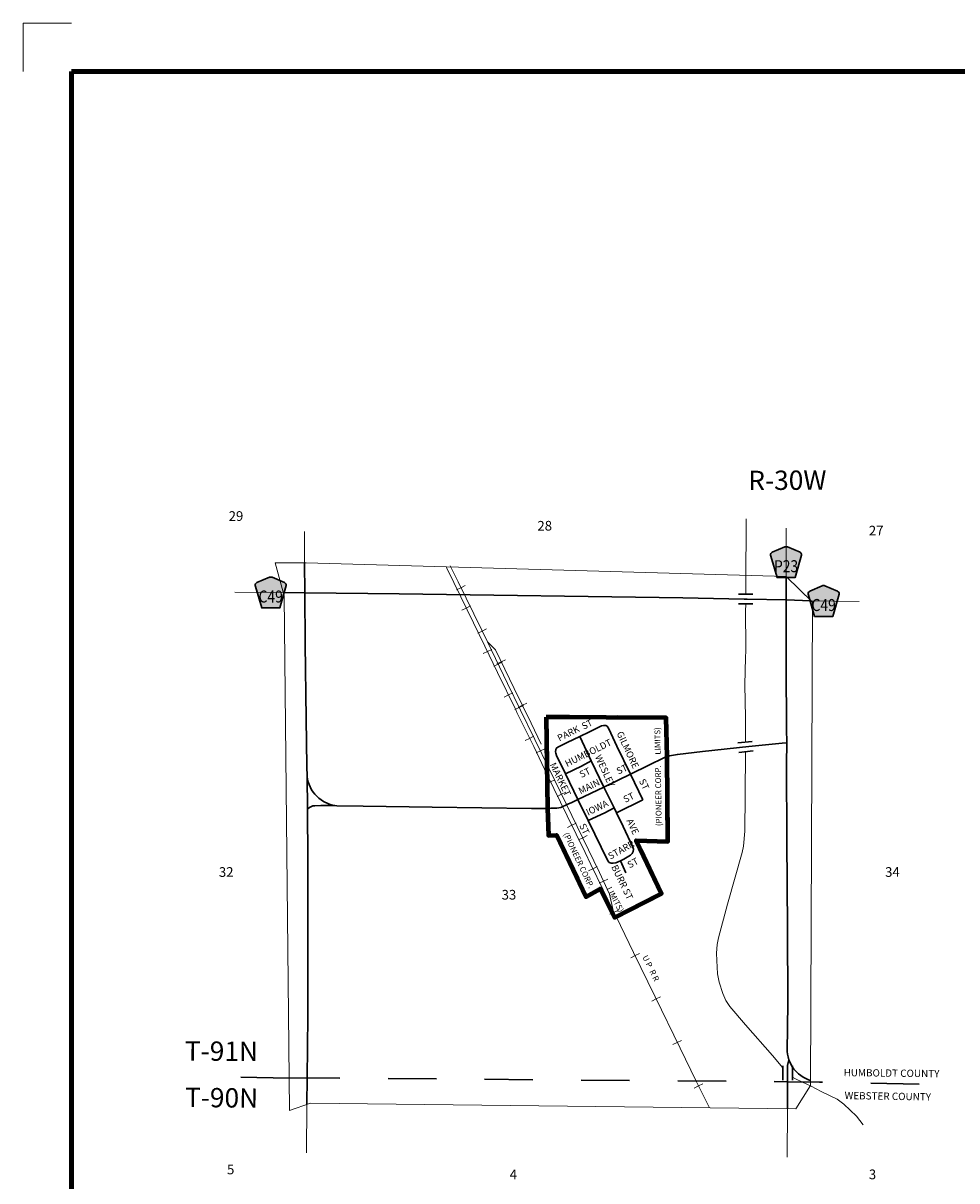
# Model space of a CAD drawing. Extents: x 142.8 to 146.4, y 181.32 to 184.92.
# Drawn here: x 142.8 to 144.74, y 182.52 to 184.92 of the extents above; entities that cross this region are included whole.
import ezdxf
from ezdxf.enums import TextEntityAlignment as Align

# ---------------------------------------------------------------- set-up
doc = ezdxf.new("R2010")
doc.units = ezdxf.units.MI
doc.header["$MEASUREMENT"] = 0
for name, pattern in [('CENTER', [2, 1.25, -0.25, 0.25, -0.25]), ('DASHED', [0.187, 0.125, -0.062]), ('DOT', [0.025, 0.005, -0.02])]:
    doc.linetypes.add(name, pattern=pattern)
for name, color, linetype, lineweight in [('tdCiCityStreetCL', 7, 'Continuous', 30), ('tdCiCityStreetTxt', 7, 'Continuous', 0), ('tdCiCoBndryPart', 1, 'CENTER', 30), ('tdCiCoBndryTxt', 40, 'Continuous', 40), ('tdCiCorpBndry', 7, 'Continuous', 80), ('tdCiCorpBndryPart', 40, 'DASHED', 80), ('tdCiCorpBndryTxt', 7, 'Continuous', 0), ('tdCiHydroRiver', 162, 'Continuous', 13), ('tdCiMapFrame', 7, 'Continuous', 0), ('tdCiMapPltShpe', 31, 'Continuous', 13), ('tdCiRRCL', 40, 'Continuous', 13), ('tdCiRROwnerTxt', 7, 'Continuous', 0), ('tdCiSecCL', 241, 'Continuous', 30), ('tdCiSectLine', 7, 'DOT', 13), ('tdCiSectNmbr', 7, 'Continuous', 0), ('tdCiSectTwpRng', 7, 'Continuous', 0), ('tdCiShieldSecRte', 7, 'Continuous', 0), ('tdCiStrucCartoClvrt', 7, 'Continuous', 0)]:
    doc.layers.add(name, color=color, linetype=linetype, lineweight=lineweight)
doc.styles.add('Style-GEOMETRICFUTURA_211_L', font='GEOMETRICFUTURA_211_L.shx')
doc.styles.add('Style-GEOMETRICFUTURA_211_L_L', font='GEOMETRICFUTURA_211_L_L.shx')
doc.styles.add('Style-GEOMETRICFUTURA_211_MI_L', font='GEOMETRICFUTURA_211_MI_L.shx')
doc.styles.add('Style-ITALICS', font='ITALICS.shx')
doc.styles.add('Style-Trebuchet MS', font='trebuc.ttf')

# ---------------------------------------------------------------- blocks, each defined once
blk = doc.blocks.new('FR1717')
at = {"layer": 'tdCiMapFrame', "color": 1, "linetype": 'Continuous', "lineweight": 13, "ltscale": 0.05}
blk.add_lwpolyline([(-3.4, 3.5), (-3.5, 3.5), (-3.5, 3.4)], dxfattribs=at)
at = {"layer": 'tdCiMapFrame', "color": 40, "linetype": 'Continuous', "lineweight": 200, "ltscale": 0.05}
blk.add_lwpolyline([(-3.4, 3.4), (-3.4, 0), (0, 0), (0, 3.4), (-3.4, 3.4)], dxfattribs=at)
blk = doc.blocks.new('CUL1')
at = {"layer": 'tdCiStrucCartoClvrt', "color": 1, "linetype": 'Continuous', "lineweight": 30, "ltscale": 0.05}
for p, q in [((-0.015, 0.01), (0.015, 0.01)), ((-0.015, -0.01), (0.015, -0.01))]:
    blk.add_line(p, q, dxfattribs=at)
blk = doc.blocks.new('CUL1_1')
at = {"layer": 'tdCiStrucCartoClvrt', "color": 1, "linetype": 'Continuous', "lineweight": 30, "ltscale": 0.05}
for p, q in [((-0.015, 0.01), (0.015, 0.01)), ((-0.015, -0.01), (0.015, -0.01))]:
    blk.add_line(p, q, dxfattribs=at)
blk = doc.blocks.new('SHIELD_CO_RTE_3')
at = {"layer": 'tdCiShieldSecRte', "linetype": 'Continuous', "lineweight": 30, "ltscale": 0.05}
blk.add_hatch(color=151, dxfattribs=at).paths.add_polyline_path([(-0.0187, -0.0319), (-0.0314, 0.0121), (-0.032, 0.0142), (-0.0321, 0.0151), (-0.0321, 0.0163), (-0.0315, 0.0179), (-0.0303, 0.0192), (-0.0289, 0.0203), (-0.0028, 0.0316), (-0.0016, 0.0318), (0, 0.0319), (0.0016, 0.0318), (0.0028, 0.0316), (0.0289, 0.0203), (0.0303, 0.0192), (0.0315, 0.0179), (0.0321, 0.0163), (0.0321, 0.0151), (0.032, 0.0142), (0.0187, -0.0319), (0, -0.0319)])
at = {"layer": 'tdCiShieldSecRte', "color": 7, "linetype": 'Continuous', "lineweight": 30, "ltscale": 0.05}
blk.add_lwpolyline([(0, -0.0319), (-0.0187, -0.0319), (-0.0314, 0.0121), (-0.032, 0.0142), (-0.0321, 0.0151), (-0.0321, 0.0163), (-0.0315, 0.0179), (-0.0303, 0.0192), (-0.0289, 0.0203), (-0.0028, 0.0316), (-0.0016, 0.0318), (0, 0.0319), (0.0016, 0.0318), (0.0028, 0.0316), (0.0289, 0.0203), (0.0303, 0.0192), (0.0315, 0.0179), (0.0321, 0.0163), (0.0321, 0.0151), (0.032, 0.0142), (0.0187, -0.0319), (0, -0.0319)], close=True, dxfattribs=at)
at = {"layer": 'tdCiShieldSecRte', "color": 7, "linetype": 'Continuous', "lineweight": 0, "insert": (0, -0.0209), "char_height": 0.024928, "attachment_point": 8, "line_spacing_factor": 0.6, "style": 'Style-Trebuchet MS'}
blk.add_mtext('\\H1x;\\W0.84375;\\T1.010;C49', dxfattribs=at)
blk = doc.blocks.new('SHIELD_CO_RTE_3_1')
at = {"layer": 'tdCiShieldSecRte', "linetype": 'Continuous', "lineweight": 30, "ltscale": 0.05}
blk.add_hatch(color=151, dxfattribs=at).paths.add_polyline_path([(-0.0187, -0.0319), (-0.0314, 0.0121), (-0.032, 0.0142), (-0.0321, 0.0151), (-0.0321, 0.0163), (-0.0315, 0.0179), (-0.0303, 0.0192), (-0.0289, 0.0203), (-0.0028, 0.0316), (-0.0016, 0.0318), (0, 0.0319), (0.0016, 0.0318), (0.0028, 0.0316), (0.0289, 0.0203), (0.0303, 0.0192), (0.0315, 0.0179), (0.0321, 0.0163), (0.0321, 0.0151), (0.032, 0.0142), (0.0187, -0.0319), (0, -0.0319)])
at = {"layer": 'tdCiShieldSecRte', "color": 7, "linetype": 'Continuous', "lineweight": 30, "ltscale": 0.05}
blk.add_lwpolyline([(0, -0.0319), (-0.0187, -0.0319), (-0.0314, 0.0121), (-0.032, 0.0142), (-0.0321, 0.0151), (-0.0321, 0.0163), (-0.0315, 0.0179), (-0.0303, 0.0192), (-0.0289, 0.0203), (-0.0028, 0.0316), (-0.0016, 0.0318), (0, 0.0319), (0.0016, 0.0318), (0.0028, 0.0316), (0.0289, 0.0203), (0.0303, 0.0192), (0.0315, 0.0179), (0.0321, 0.0163), (0.0321, 0.0151), (0.032, 0.0142), (0.0187, -0.0319), (0, -0.0319)], close=True, dxfattribs=at)
at = {"layer": 'tdCiShieldSecRte', "color": 7, "linetype": 'Continuous', "lineweight": 0, "insert": (0, -0.0209), "char_height": 0.024928, "attachment_point": 8, "line_spacing_factor": 0.6, "style": 'Style-Trebuchet MS'}
blk.add_mtext('\\H1x;\\W0.84375;\\T1.010;P23', dxfattribs=at)

msp = doc.modelspace()

# ---------------------------------------------------------------- linework, layer by layer
at = {"layer": 'tdCiCityStreetCL', "color": 7, "linetype": 'Continuous', "lineweight": 30, "ltscale": 0.05}
for points in [[(143.9058, 183.4114), (143.9068, 183.4161), (143.9083, 183.419), (143.9107, 183.421), (143.93, 183.4304), (143.956, 183.4428), (143.9766, 183.4526), (144.0015, 183.4651), (144.0057, 183.4661), (144.0099, 183.4659)], [(144.061, 183.3648), (144.0332, 183.4234), (144.0165, 183.4587), (144.0128, 183.4642), (144.0099, 183.4659)], [(144.0061, 183.3383), (143.9801, 183.3925), (143.956, 183.4428)], [(143.9522, 183.3127), (143.9265, 183.3656), (143.908, 183.4037), (143.9063, 183.4084), (143.9058, 183.4114)], [(144.0061, 183.3383), (144.061, 183.3648), (144.0989, 183.3835), (144.13, 183.3988), (144.1352, 183.4011), (144.1371, 183.402)], [(143.9265, 183.3656), (143.9596, 183.382), (143.9801, 183.3925)], [(144.0868, 183.3122), (144.061, 183.3648)], [(143.9522, 183.3127), (144.0061, 183.3383)], [(144.0668, 183.2052), (144.0673, 183.2099), (144.0664, 183.2143), (144.0464, 183.2568), (144.0322, 183.2854), (144.0273, 183.2953), (144.0061, 183.3383)], [(143.8895, 183.2944), (143.8959, 183.2945), (143.9085, 183.2947), (143.9167, 183.2962), (143.9316, 183.3029)], [(143.9316, 183.3029), (143.9398, 183.3068), (143.9522, 183.3127)], [(144.021, 183.1808), (144.0173, 183.182), (144.0141, 183.1855), (143.9733, 183.2693), (143.9522, 183.3127)], [(144.0322, 183.2854), (144.0868, 183.3122)], [(143.9733, 183.2693), (144.0079, 183.2854), (144.0273, 183.2953)], [(144.021, 183.1808), (144.0252, 183.1806), (144.0311, 183.1818), (144.0403, 183.1854), (144.0471, 183.1889), (144.0614, 183.1976), (144.0649, 183.201), (144.0668, 183.2052)], [(144.0518, 183.1608), (144.0403, 183.1854)]]:
    msp.add_lwpolyline(points, dxfattribs=at)
at = {"layer": 'tdCiCoBndryPart', "color": 1, "linetype": 'CENTER', "lineweight": 30, "ltscale": 0.05, "flags": 128}
for points in [[(143.3542, 182.7359), (143.1574, 182.7393)], [(144.6591, 182.7236), (144.4527, 182.7273), (144.3867, 182.7283), (143.3913, 182.7363)]]:
    msp.add_lwpolyline(points, dxfattribs=at)
at = {"layer": 'tdCiCorpBndry', "color": 7, "linetype": 'Continuous', "lineweight": 80, "ltscale": 0.05}
msp.add_lwpolyline([(143.8867, 183.4834), (143.8895, 183.2944), (143.8911, 183.2381), (143.9083, 183.2389), (143.969, 183.1112), (143.9981, 183.1276), (144.0278, 183.0685), (144.1258, 183.1182), (144.0728, 183.2281), (144.1385, 183.2257), (144.1371, 183.402), (144.1349, 183.4819), (143.8867, 183.4834)], close=True, dxfattribs=at)
at = {"layer": 'tdCiCorpBndryPart', "color": 40, "linetype": 'DASHED', "lineweight": 80, "ltscale": 0.05}
msp.add_lwpolyline([(143.8867, 183.4834), (143.8895, 183.2944), (143.8911, 183.2381), (143.9083, 183.2389), (143.969, 183.1112), (143.9981, 183.1276), (144.0278, 183.0685), (144.1258, 183.1182), (144.0728, 183.2281), (144.1385, 183.2257), (144.1371, 183.402), (144.1349, 183.4819), (143.8867, 183.4834)], close=True, dxfattribs=at)
at = {"layer": 'tdCiHydroRiver', "color": 141, "linetype": 'Continuous', "lineweight": 13, "ltscale": 0.05}
for points in [[(144.3009, 183.8937), (144.3001, 183.7579), (144.3003, 183.7376)], [(144.2998, 183.7176), (144.2993, 183.7018), (144.3, 183.6294), (144.3, 183.6203), (144.2995, 183.6069), (144.2982, 183.5502), (144.2992, 183.4826), (144.2994, 183.4316)], [(144.2994, 183.4115), (144.2989, 183.3209), (144.2984, 183.2469), (144.2956, 183.2159), (144.2925, 183.203), (144.2621, 183.0963), (144.2435, 183.0266), (144.2409, 183.0127), (144.2394, 182.9946), (144.2399, 182.9792), (144.2414, 182.9518), (144.245, 182.9348), (144.2523, 182.9111), (144.2585, 182.8966), (144.2667, 182.8843), (144.2997, 182.8461), (144.3554, 182.7826), (144.3767, 182.7572)], [(144.3967, 182.7378), (144.403, 182.7345), (144.4172, 182.7276), (144.4356, 182.7192), (144.4561, 182.708), (144.4893, 182.6925), (144.503, 182.6822), (144.5295, 182.6572), (144.5432, 182.6391)]]:
    msp.add_lwpolyline(points, dxfattribs=at)
at = {"layer": 'tdCiMapPltShpe', "color": 162, "linetype": 'Continuous', "lineweight": 13, "ltscale": 0.05}
msp.add_lwpolyline([(143.3251, 183.803), (143.3893, 183.803), (144.3837, 183.7743), (144.4382, 183.7211), (144.4344, 182.7202), (144.4038, 182.6722), (143.3987, 182.6838), (143.3549, 182.6687), (143.3437, 183.7346), (143.3251, 183.803)], close=True, dxfattribs=at)
at = {"layer": 'tdCiRRCL', "color": 40, "linetype": 'Continuous', "lineweight": 13, "ltscale": 0.05}
for points in [[(144.2246, 182.6743), (144.2193, 182.6851), (144.197, 182.7298), (144.164, 182.7976), (144.1123, 182.9043), (144.0675, 182.9958), (144.0315, 183.0704), (144.0255, 183.0827), (144.0043, 183.1258), (143.9789, 183.1783), (143.9671, 183.2029), (143.9302, 183.2789), (143.8885, 183.3641), (143.8607, 183.4221), (143.8261, 183.4931), (143.8237, 183.4981), (143.7857, 183.5759), (143.7598, 183.6302), (143.7359, 183.6782), (143.7097, 183.7322), (143.6809, 183.7919), (143.6796, 183.7946)], [(143.6876, 183.7967), (143.704, 183.7635), (143.7533, 183.6632), (143.765, 183.6389)], [(143.7011, 183.7468), (143.71, 183.7512), (143.719, 183.7556)], [(143.73, 183.7134), (143.721, 183.709), (143.712, 183.7046)], [(143.7452, 183.6571), (143.7542, 183.6614), (143.7632, 183.6658)], [(143.765, 183.6389), (143.7816, 183.6228), (143.8203, 183.5427), (143.8555, 183.4706), (143.8759, 183.4275)], [(143.765, 183.6389), (143.8066, 183.5527), (143.8335, 183.4978), (143.8928, 183.3764), (143.9283, 183.3034), (143.997, 183.1616), (144.0179, 183.1167), (144.0255, 183.0827)], [(143.774, 183.6235), (143.765, 183.6192), (143.756, 183.6149)], [(143.7781, 183.5888), (143.7871, 183.5932), (143.7961, 183.5975)], [(143.7846, 183.5935), (143.7936, 183.5979), (143.8026, 183.6022)], [(143.8175, 183.5336), (143.8085, 183.5292), (143.7996, 183.5248)], [(143.8218, 183.4988), (143.8308, 183.5032), (143.8398, 183.5076)], [(143.8283, 183.5035), (143.8373, 183.5079), (143.8463, 183.5123)], [(143.8613, 183.4437), (143.8523, 183.4393), (143.8433, 183.4349)], [(143.8657, 183.409), (143.8747, 183.4134), (143.8837, 183.4178)], [(143.9048, 183.3536), (143.8958, 183.3492), (143.8868, 183.3448)], [(143.9095, 183.3191), (143.9185, 183.3235), (143.9275, 183.3279)], [(143.9487, 183.2637), (143.9397, 183.2594), (143.9307, 183.255)], [(143.9532, 183.2292), (143.9622, 183.2335), (143.9712, 183.2379)], [(143.9922, 183.1737), (143.9832, 183.1694), (143.9742, 183.165)], [(143.9964, 183.1392), (144.0055, 183.1434), (144.0145, 183.1476)], [(144.0361, 183.0839), (144.0271, 183.0795), (144.0181, 183.0751)], [(144.0796, 182.9939), (144.0706, 182.9895), (144.0617, 182.9851)], [(144.1236, 182.904), (144.1146, 182.8997), (144.1056, 182.8953)], [(144.1672, 182.814), (144.1582, 182.8096), (144.1492, 182.8053)], [(144.211, 182.7242), (144.202, 182.7198), (144.1931, 182.7153)]]:
    msp.add_lwpolyline(points, dxfattribs=at)
at = {"layer": 'tdCiSecCL', "color": 241, "linetype": 'Continuous', "lineweight": 30, "ltscale": 0.05}
for points in [[(143.3864, 183.7407), (143.3861, 183.803)], [(144.3836, 183.726), (144.3836, 183.7743)], [(143.3419, 183.7411), (143.3864, 183.7407)], [(143.3912, 183.3605), (143.3906, 183.382), (143.3897, 183.4799), (143.3875, 183.634), (143.3864, 183.7407)], [(143.3864, 183.7407), (143.5822, 183.7386), (144.1693, 183.73), (144.297, 183.7276), (144.2999, 183.7276), (144.3029, 183.7275), (144.3836, 183.726)], [(144.3849, 183.4299), (144.3846, 183.4587), (144.3839, 183.5894), (144.3836, 183.726)], [(144.3836, 183.726), (144.4351, 183.7242)], [(144.1371, 183.402), (144.1421, 183.4034), (144.1583, 183.4062), (144.2104, 183.4121), (144.3061, 183.4222), (144.3751, 183.4296), (144.3849, 183.4299)], [(144.3893, 182.774), (144.3878, 182.7797), (144.3867, 182.7854), (144.386, 182.7912), (144.3873, 182.8908), (144.3866, 183.0462), (144.3853, 183.2281), (144.3846, 183.3862), (144.3849, 183.4299)], [(143.3925, 183.2933), (143.3912, 183.3605)], [(143.3912, 183.3605), (143.3921, 183.3547), (143.3936, 183.3491), (143.3955, 183.3435), (143.4006, 183.333), (143.4039, 183.3282), (143.4075, 183.3236), (143.4115, 183.3193), (143.4158, 183.3153), (143.4204, 183.3118), (143.4253, 183.3086), (143.4359, 183.3036), (143.4414, 183.3017), (143.4487, 183.3)], [(143.3925, 183.2933), (143.3977, 183.297), (143.4033, 183.2998), (143.4077, 183.2998), (143.4199, 183.3), (143.4415, 183.3002), (143.4487, 183.3)], [(143.4487, 183.3), (143.4529, 183.2994), (143.5074, 183.299), (143.6506, 183.2965), (143.8562, 183.2938), (143.8895, 183.2944)], [(143.3913, 182.7363), (143.393, 182.8636), (143.393, 182.9895), (143.393, 183.1875), (143.3925, 183.2933)], [(144.3867, 182.7237), (144.3867, 182.7249), (144.3867, 182.7409), (144.3867, 182.7465), (144.3867, 182.7545), (144.3867, 182.762), (144.3893, 182.774)], [(144.4344, 182.7309), (144.4297, 182.7326), (144.4191, 182.7378), (144.4094, 182.7447), (144.3997, 182.7543), (144.3955, 182.7609), (144.3893, 182.774)], [(143.3542, 182.7359), (143.3913, 182.7363), (143.3908, 182.6811)], [(144.3865, 182.6724), (144.3867, 182.7237), (144.3867, 182.7249)]]:
    msp.add_lwpolyline(points, dxfattribs=at)
at = {"layer": 'tdCiSectLine', "color": 7, "linetype": 'DOT', "lineweight": 13, "ltscale": 0.05}
for p, q in [((144.3836, 183.7743), (144.3833, 183.919)), ((143.3861, 183.803), (143.3862, 183.8679)), ((143.3419, 183.7411), (143.1974, 183.7428)), ((144.4351, 183.7242), (144.6175, 183.7217)), ((143.3908, 182.6811), (143.3899, 182.5661)), ((144.3865, 182.6724), (144.3858, 182.556))]:
    msp.add_line(p, q, dxfattribs=at)

# ---------------------------------------------------------------- block references
at = {"layer": 'tdCiMapFrame', "color": 1, "linetype": 'Continuous', "lineweight": 13, "ltscale": 0.05}
msp.add_blockref('FR1717', (146.3033, 181.4201), dxfattribs=at)
at = {"layer": 'tdCiShieldSecRte', "color": 7, "linetype": 'Continuous', "lineweight": 30, "ltscale": 0.05}
for name, p in [('SHIELD_CO_RTE_3_1', (144.3835, 183.8042)), ('SHIELD_CO_RTE_3', (143.316, 183.7414)), ('SHIELD_CO_RTE_3', (144.4613, 183.7238))]:
    msp.add_blockref(name, p, dxfattribs=at)
at = {"layer": 'tdCiStrucCartoClvrt', "color": 1, "linetype": 'Continuous', "lineweight": 30, "ltscale": 0.05}
msp.add_blockref('CUL1_1', (144.2999, 183.7276), dxfattribs=at)
at = {"layer": 'tdCiStrucCartoClvrt', "color": 1, "linetype": 'Continuous', "lineweight": 30, "ltscale": 0.05, "xscale": 0.9999998100579581, "yscale": 0.9999998100579581, "zscale": 0.9999998100579581, "rotation": 186.0090478530941}
msp.add_blockref('CUL1', (144.2994, 183.4215), dxfattribs=at)
at = {"layer": 'tdCiStrucCartoClvrt', "color": 1, "linetype": 'Continuous', "lineweight": 30, "ltscale": 0.05, "rotation": 90}
msp.add_blockref('CUL1_1', (144.3867, 182.7465), dxfattribs=at)

# ---------------------------------------------------------------- texts
at = {"layer": 'tdCiCityStreetTxt', "color": 7, "linetype": 'Continuous', "lineweight": 0, "style": 'Style-GEOMETRICFUTURA_211_L_L'}
for s, rotation, p in [('PARK', 26.5467, (143.914, 183.4325)), ('ST', 26.5557, (143.9642, 183.4568)), ('GILMORE', 294.9349, (144.0321, 183.4498)), ('HUMBOLDT', 26.2892, (143.9298, 183.3797)), ('WESLEY', 294.8156, (143.9873, 183.4012)), ('MARKET', 296.0351, (143.8935, 183.3848)), ('ST', 25.7931, (143.9596, 183.357)), ('ST', 24.5868, (144.0361, 183.3642)), ('MAIN', 26.202, (143.9576, 183.3231)), ('ST', 295.8235, (144.0783, 183.3514)), ('ST', 26.3371, (144.0505, 183.3054)), ('IOWA', 25.5267, (143.9733, 183.279)), ('ST', 295.8229, (143.9545, 183.2589)), ('AVE', 295.3085, (144.0524, 183.2689)), ('STARR', 29.0804, (144.0196, 183.188)), ('ST', 29.0804, (144.0596, 183.1698)), ('BURR ST', 295.823, (144.021, 183.1733))]:
    msp.add_text(s, height=0.014, rotation=rotation, dxfattribs=at).set_placement(p)
at = {"layer": 'tdCiCoBndryTxt', "color": 1, "linetype": 'Continuous', "lineweight": 30, "style": 'Style-ITALICS'}
for s, rotation, p in [('HUMBOLDT COUNTY', 359.3104, (144.6018, 182.7387)), ('WEBSTER COUNTY', 359.022, (144.5941, 182.6909))]:
    msp.add_text(s, height=0.015048, rotation=rotation, dxfattribs=at).set_placement(p, align=Align.CENTER)
at = {"layer": 'tdCiCorpBndryTxt', "color": 7, "linetype": 'Continuous', "lineweight": 0, "style": 'Style-GEOMETRICFUTURA_211_MI_L'}
for s, rotation, p in [('(PIONEER CORP.      LIMITS)', 90.8548, (144.1259, 183.2577)), ('(PIONEER CORP.', 295.2634, (143.9218, 183.2411)), ('LIMITS)', 297.5748, (144.0112, 183.128))]:
    msp.add_text(s, height=0.012, rotation=rotation, dxfattribs=at).set_placement(p)
at = {"layer": 'tdCiRROwnerTxt', "color": 7, "linetype": 'Continuous', "lineweight": 0, "style": 'Style-GEOMETRICFUTURA_211_MI_L'}
msp.add_text('U P  R R', height=0.012, rotation=295.9321, dxfattribs=at).set_placement((144.0855, 182.9866))
at = {"layer": 'tdCiSectNmbr', "color": 7, "linetype": 'Continuous', "lineweight": 0, "style": 'Style-GEOMETRICFUTURA_211_L_L'}
for s, rotation, p in [('29', 0.2951, (143.229, 183.8895)), ('28', 0.2955, (143.8685, 183.8694)), ('27', 0.296, (144.555, 183.8593)), ('32', 0.295, (143.2088, 183.1525)), ('34', 0.2959, (144.5887, 183.1525)), ('33', 0.2955, (143.7944, 183.1054)), ('5', 0.295, (143.2256, 182.5366)), ('4', 0.2954, (143.8112, 182.5265)), ('3', 0.2959, (144.555, 182.5265))]:
    msp.add_text(s, height=0.02, rotation=rotation, dxfattribs=at).set_placement(p)
at = {"layer": 'tdCiSectTwpRng', "color": 7, "linetype": 'Continuous', "lineweight": 0, "style": 'Style-GEOMETRICFUTURA_211_L'}
for s, rotation, p in [('R-30W', 0.2959, (144.3052, 183.9533)), ('T-91N', 359.6146, (143.138, 182.7721)), ('T-90N', 359.2532, (143.1382, 182.6762))]:
    msp.add_text(s, height=0.04, rotation=rotation, dxfattribs=at).set_placement(p)

doc.saveas('drawing.dxf')
